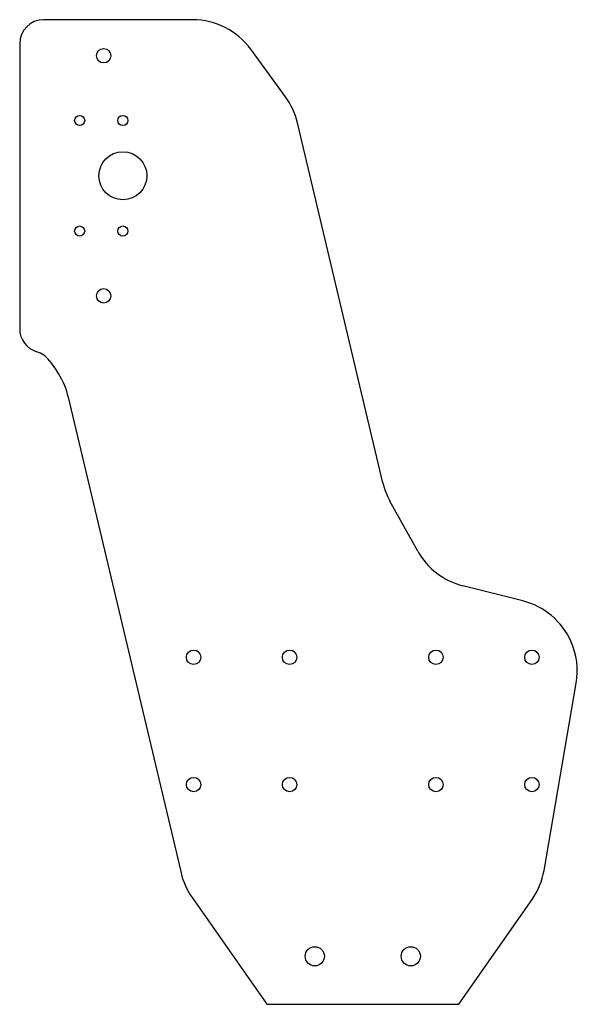
# Model space of a CAD drawing. Units: millimetres. Extents: x -143 to 89, y -205 to 205.
import ezdxf

# ---------------------------------------------------------------- set-up
doc = ezdxf.new("R2010")
doc.units = ezdxf.units.MM

msp = doc.modelspace()

# ---------------------------------------------------------------- linework, layer by layer
at = {"color": 7, "linetype": 'Continuous', "lineweight": 25}
for p, q in [((-70.92, 205), (-133, 205)), ((-143, 195), (-143, 76.31)), ((-32.19, 172.85), (-46.71, 192.71)), ((8.35, 12.17), (-27.22, 162.07)), ((-130.61, 62.98), (-127.68, 58.89)), ((-122.87, 48.33), (-75.74, -150.27)), ((22.89, -16.24), (11.33, 4.5)), ((66.75, -37.05), (41.75, -30.74)), ((86.77, -53.85), (86.74, -53.78)), ((75.55, -149.24), (88.99, -71.3)), ((-71.12, -160.55), (-40, -205)), ((40, -205), (70.57, -161.35)), ((-40, -205), (40, -205))]:
    msp.add_line(p, q, dxfattribs=at)
for centre, radius in [((-108, 190), 3), ((-118, 163), 2.1), ((-100, 163), 2.1), ((-100, 140), 10), ((-118, 117), 2.1), ((-100, 117), 2.1), ((-108, 90), 3), ((-70.5, -60.5), 3), ((-30.5, -60.5), 3), ((30.5, -60.5), 3), ((70.5, -60.5), 3), ((-70.5, -113.5), 3), ((-30.5, -113.5), 3), ((30.5, -113.5), 3), ((70.5, -113.5), 3), ((-20, -185), 4), ((20, -185), 4)]:
    msp.add_circle(centre, radius, dxfattribs=at)
for centre, radius, start, end in [((-133, 195), 10, 90, 180), ((-70.92, 175), 30, 36.1697, 90), ((-56.41, 155.14), 30, 13.3503, 36.1697), ((-133, 76.31), 10, 180, 253.3269), ((-138.74, 57.15), 10, 35.635, 73.3269), ((-152.06, 41.41), 30, 13.3503, 35.635), ((37.54, 19.1), 30, 193.3503, 209.1089), ((49.1, -1.65), 30, 209.1089, 255.824), ((59.4, -66.14), 30, 24.3168, 75.824), ((59.43, -66.2), 30, 350.2164, 24.3168), ((-46.55, -143.34), 30, 193.3503, 215), ((45.99, -144.14), 30, 325, 350.2164)]:
    msp.add_arc(centre, radius, start, end, dxfattribs=at)

doc.saveas('drawing.dxf')
